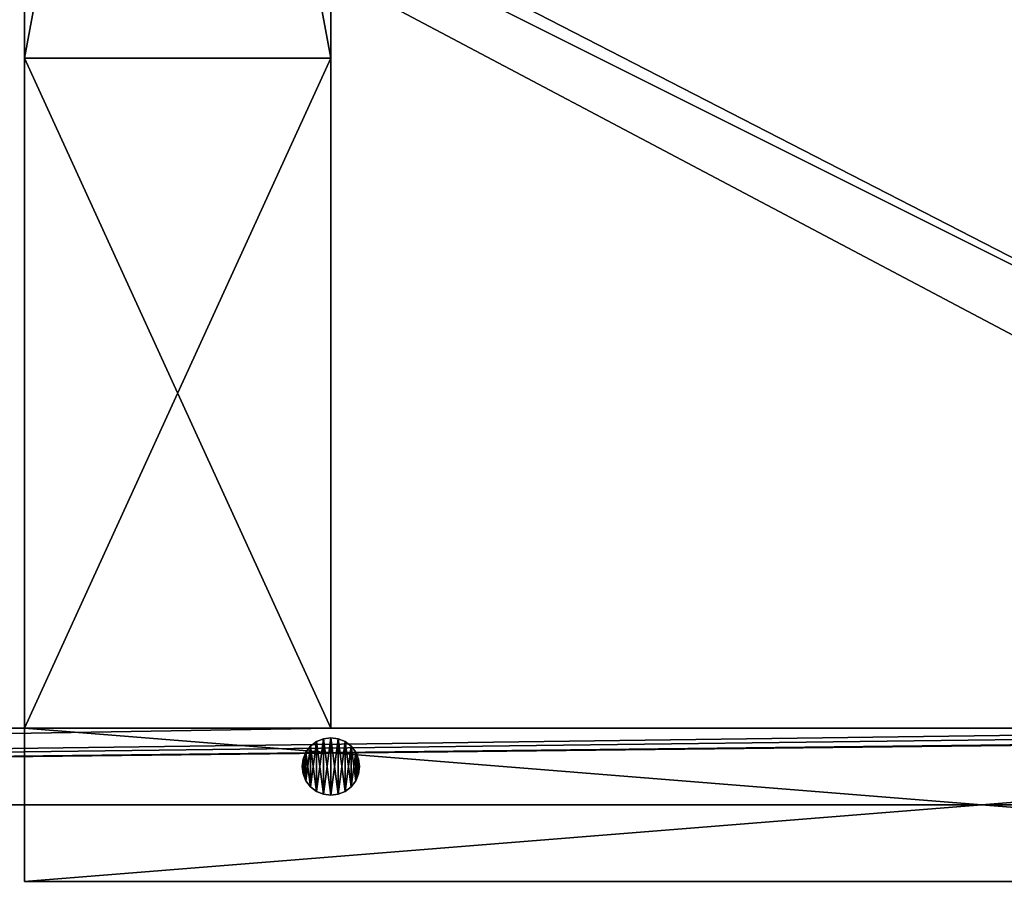
# Model space of a CAD drawing. Units: inches. Extents: x -2 to 352, y -17 to 337.
# Drawn here: x 140 to 153, y 163 to 175 of the extents above; entities that cross this region are included whole.
import ezdxf

# ---------------------------------------------------------------- set-up
doc = ezdxf.new("R2010")
doc.units = ezdxf.units.IN
doc.header["$MEASUREMENT"] = 0
doc.layers.add('PROP-HOSPITAL-BED', color=8, linetype='Continuous')

# ---------------------------------------------------------------- blocks, each defined once
blk = doc.blocks.new('Bed__Med-Surg_-_Bed__Med-Surg-5')
at = {"layer": 'PROP-HOSPITAL-BED'}
for p, q in [((-11.5, 0, 30), (-36.5, 0, 30)), ((-36.5, 0, 28), (-11.5, 0, 28)), ((-36.5, 0, 28), (-11.5, 0, 28)), ((-11.5, 0, 30), (-36.5, 0, 30)), ((-11.5, -2, 30), (-11.5, 0, 30)), ((-11.5, 0, 28), (-11.5, -2, 28)), ((-11.5, 0, 28), (-11.5, -2, 28)), ((-11.5, 0, 28), (-11.5, 0, 30)), ((-11.5, -2, 30), (-11.5, 0, 30)), ((-11.5, 0, 28), (-11.5, 0, 30)), ((44.5, -1, 10), (-44.5, -1, 10)), ((-44.5, -1, 6), (44.5, -1, 6)), ((-44.5, -1, 6), (44.5, -1, 6)), ((44.5, -1, 10), (-44.5, -1, 10)), ((41.5, -1, 21), (-36, -1, 21)), ((-36, -1, 20), (41.5, -1, 20)), ((-36, -1, 20), (41.5, -1, 20)), ((41.5, -1, 21), (-36, -1, 21)), ((-15.597, -1.138, 28), (-15.687, -1.175, 28)), ((-15.687, -1.175, 21), (-15.597, -1.138, 21)), ((-15.687, -1.175, 21), (-15.597, -1.138, 21)), ((-15.597, -1.138, 28), (-15.687, -1.175, 28)), ((-15.5, -1.125, 28), (-15.597, -1.138, 28)), ((-15.597, -1.138, 21), (-15.5, -1.125, 21)), ((-15.5, -1.125, 28), (-15.597, -1.138, 28)), ((-15.597, -1.138, 21), (-15.5, -1.125, 21)), ((-15.403, -1.138, 28), (-15.5, -1.125, 28)), ((-15.5, -1.125, 21), (-15.403, -1.138, 21)), ((-15.403, -1.138, 28), (-15.5, -1.125, 28)), ((-15.5, -1.125, 21), (-15.403, -1.138, 21)), ((-15.312, -1.175, 28), (-15.403, -1.138, 28)), ((-15.403, -1.138, 21), (-15.312, -1.175, 21)), ((-15.403, -1.138, 21), (-15.312, -1.175, 21)), ((-15.312, -1.175, 28), (-15.403, -1.138, 28)), ((-15.765, -1.235, 28), (-15.825, -1.312, 28)), ((-15.825, -1.312, 21), (-15.765, -1.235, 21)), ((-15.825, -1.312, 21), (-15.765, -1.235, 21)), ((-15.765, -1.235, 28), (-15.825, -1.312, 28)), ((-15.687, -1.175, 28), (-15.765, -1.235, 28)), ((-15.765, -1.235, 21), (-15.687, -1.175, 21)), ((-15.765, -1.235, 21), (-15.687, -1.175, 21)), ((-15.687, -1.175, 28), (-15.765, -1.235, 28)), ((-15.235, -1.235, 28), (-15.312, -1.175, 28)), ((-15.312, -1.175, 21), (-15.235, -1.235, 21)), ((-15.312, -1.175, 21), (-15.235, -1.235, 21)), ((-15.235, -1.235, 28), (-15.312, -1.175, 28)), ((-15.175, -1.312, 28), (-15.235, -1.235, 28)), ((-15.235, -1.235, 21), (-15.175, -1.312, 21)), ((-15.235, -1.235, 21), (-15.175, -1.312, 21)), ((-15.175, -1.312, 28), (-15.235, -1.235, 28)), ((-15.862, -1.403, 28), (-15.875, -1.5, 28)), ((-15.875, -1.5, 21), (-15.862, -1.403, 21)), ((-15.875, -1.5, 21), (-15.862, -1.403, 21)), ((-15.862, -1.403, 28), (-15.875, -1.5, 28)), ((-15.825, -1.312, 28), (-15.862, -1.403, 28)), ((-15.862, -1.403, 21), (-15.825, -1.312, 21)), ((-15.862, -1.403, 21), (-15.825, -1.312, 21)), ((-15.825, -1.312, 28), (-15.862, -1.403, 28)), ((-15.138, -1.403, 28), (-15.175, -1.312, 28)), ((-15.175, -1.312, 21), (-15.138, -1.403, 21)), ((-15.175, -1.312, 21), (-15.138, -1.403, 21)), ((-15.138, -1.403, 28), (-15.175, -1.312, 28)), ((-15.125, -1.5, 28), (-15.138, -1.403, 28)), ((-15.138, -1.403, 21), (-15.125, -1.5, 21)), ((-15.138, -1.403, 21), (-15.125, -1.5, 21)), ((-15.125, -1.5, 28), (-15.138, -1.403, 28)), ((-15.875, -1.5, 28), (-15.862, -1.597, 28)), ((-15.862, -1.597, 21), (-15.875, -1.5, 21)), ((-15.862, -1.597, 21), (-15.875, -1.5, 21)), ((-15.875, -1.5, 28), (-15.862, -1.597, 28)), ((-15.875, -1.5, 28), (-15.875, -1.5, 21)), ((-15.875, -1.5, 28), (-15.875, -1.5, 21)), ((-15.138, -1.597, 28), (-15.125, -1.5, 28)), ((-15.125, -1.5, 21), (-15.138, -1.597, 21)), ((-15.125, -1.5, 21), (-15.138, -1.597, 21)), ((-15.138, -1.597, 28), (-15.125, -1.5, 28)), ((-15.125, -1.5, 21), (-15.125, -1.5, 28)), ((-15.125, -1.5, 21), (-15.125, -1.5, 28)), ((-15.862, -1.597, 28), (-15.825, -1.688, 28)), ((-15.825, -1.688, 21), (-15.862, -1.597, 21)), ((-15.825, -1.688, 21), (-15.862, -1.597, 21)), ((-15.862, -1.597, 28), (-15.825, -1.688, 28)), ((-15.175, -1.688, 28), (-15.138, -1.597, 28)), ((-15.138, -1.597, 21), (-15.175, -1.688, 21)), ((-15.138, -1.597, 21), (-15.175, -1.688, 21)), ((-15.175, -1.688, 28), (-15.138, -1.597, 28)), ((-15.825, -1.688, 28), (-15.765, -1.765, 28)), ((-15.765, -1.765, 21), (-15.825, -1.688, 21)), ((-15.765, -1.765, 21), (-15.825, -1.688, 21)), ((-15.825, -1.688, 28), (-15.765, -1.765, 28)), ((-15.765, -1.765, 28), (-15.687, -1.825, 28)), ((-15.687, -1.825, 21), (-15.765, -1.765, 21)), ((-15.687, -1.825, 21), (-15.765, -1.765, 21)), ((-15.765, -1.765, 28), (-15.687, -1.825, 28)), ((-15.312, -1.825, 28), (-15.235, -1.765, 28)), ((-15.235, -1.765, 21), (-15.312, -1.825, 21)), ((-15.235, -1.765, 21), (-15.312, -1.825, 21)), ((-15.312, -1.825, 28), (-15.235, -1.765, 28)), ((-15.235, -1.765, 28), (-15.175, -1.688, 28)), ((-15.175, -1.688, 21), (-15.235, -1.765, 21)), ((-15.175, -1.688, 21), (-15.235, -1.765, 21)), ((-15.235, -1.765, 28), (-15.175, -1.688, 28)), ((-15.687, -1.825, 28), (-15.597, -1.862, 28)), ((-15.597, -1.862, 21), (-15.687, -1.825, 21)), ((-15.687, -1.825, 28), (-15.597, -1.862, 28)), ((-15.597, -1.862, 21), (-15.687, -1.825, 21)), ((-15.597, -1.862, 28), (-15.5, -1.875, 28)), ((-15.5, -1.875, 21), (-15.597, -1.862, 21)), ((-15.597, -1.862, 28), (-15.5, -1.875, 28)), ((-15.5, -1.875, 21), (-15.597, -1.862, 21)), ((-15.5, -1.875, 28), (-15.403, -1.862, 28)), ((-15.403, -1.862, 21), (-15.5, -1.875, 21)), ((-15.5, -1.875, 28), (-15.403, -1.862, 28)), ((-15.403, -1.862, 21), (-15.5, -1.875, 21)), ((-15.403, -1.862, 28), (-15.312, -1.825, 28)), ((-15.312, -1.825, 21), (-15.403, -1.862, 21)), ((-15.312, -1.825, 21), (-15.403, -1.862, 21)), ((-15.403, -1.862, 28), (-15.312, -1.825, 28)), ((-36.5, -2, 30), (-11.5, -2, 30)), ((-11.5, -2, 28), (-36.5, -2, 28)), ((-11.5, -2, 28), (-36.5, -2, 28)), ((-36.5, -2, 30), (-11.5, -2, 30)), ((41.5, -2, 24), (-36.5, -2, 24)), ((-36.5, -2, 21), (41.5, -2, 21)), ((-36.5, -2, 21), (41.5, -2, 21)), ((41.5, -2, 24), (-36.5, -2, 24)), ((-31.5, -2, 10), (-15.5, -2, 10)), ((-15.5, -2, 6), (-31.5, -2, 6)), ((-15.5, -2, 6), (-31.5, -2, 6)), ((-31.5, -2, 10), (-15.5, -2, 10)), ((-15.5, -10.75, 12), (-15.5, -2, 10)), ((-15.5, -2, 10), (-15.5, -2, 6)), ((-15.5, -2, 6), (-15.5, -10.75, 8)), ((-15.5, -2, 6), (-15.5, -10.75, 8)), ((-11.5, -2, 6), (-15.5, -2, 6)), ((-11.5, -2, 6), (-15.5, -2, 6)), ((-15.5, -2, 10), (-15.5, -2, 6)), ((-15.5, -2, 10), (-11.5, -2, 10)), ((-15.5, -2, 10), (-11.5, -2, 10)), ((-15.5, -10.75, 12), (-15.5, -2, 10)), ((-15.5, -2, 10), (-11.5, -2, 10)), ((-11.5, -2, 6), (-15.5, -2, 6)), ((-11.5, -2, 6), (-15.5, -2, 6)), ((-15.5, -2, 10), (-11.5, -2, 10)), ((-11.5, -10.75, 8), (-11.5, -2, 6)), ((-11.5, -2, 6), (-11.5, -2, 10)), ((-11.5, -2, 10), (-11.5, -10.75, 12)), ((-11.5, -10.75, 8), (-11.5, -2, 6)), ((-11.5, -2, 6), (-11.5, -2, 10)), ((-11.5, -2, 10), (-11.5, -10.75, 12)), ((-11.5, -2, 28), (-11.5, -2, 30)), ((-11.5, -2, 28), (-11.5, -2, 30)), ((-11.5, -2, 10), (31.5, -2, 10)), ((31.5, -2, 6), (-11.5, -2, 6)), ((31.5, -2, 6), (-11.5, -2, 6)), ((-11.5, -2, 10), (31.5, -2, 10)), ((-15.5, -32.25, 12), (-15.5, -10.75, 12)), ((-15.5, -10.75, 8), (-15.5, -32.25, 8)), ((-15.5, -10.75, 8), (-15.5, -32.25, 8)), ((-15.5, -10.75, 8), (-11.5, -10.75, 8)), ((-15.5, -10.75, 8), (-11.5, -10.75, 8)), ((-15.5, -10.75, 12), (-11.5, -10.75, 12)), ((-15.5, -10.75, 12), (-11.5, -10.75, 12)), ((-15.5, -32.25, 12), (-15.5, -10.75, 12)), ((-11.5, -32.25, 8), (-11.5, -10.75, 8)), ((-11.5, -10.75, 12), (-11.5, -32.25, 12)), ((-11.5, -32.25, 8), (-11.5, -10.75, 8)), ((-11.5, -10.75, 12), (-11.5, -32.25, 12))]:
    blk.add_line(p, q, dxfattribs=at)
mesh = blk.add_polyface(dxfattribs=at)
corners = [(-11.5, -2, 30), (-36.5, 0, 30), (-36.5, -2, 30), (-11.5, 0, 30)]
mesh.append_faces([[corners[k] for k in face] for face in [(0, 1, 2), (1, 0, 3)]], dxfattribs={"vtx0": -1})
mesh = blk.add_polyface(dxfattribs=at)
corners = [(-11.5, 0, 28), (-36.5, -2, 28), (-36.5, 0, 28), (-11.5, -2, 28)]
mesh.append_faces([[corners[k] for k in face] for face in [(0, 1, 2), (1, 0, 3)]], dxfattribs={"vtx0": -1})
mesh = blk.add_polyface(dxfattribs=at)
corners = [(-36.5, 0, 30), (-11.5, 0, 28), (-36.5, 0, 28), (-11.5, 0, 30)]
mesh.append_faces([[corners[k] for k in face] for face in [(0, 1, 2), (1, 0, 3)]], dxfattribs={"vtx0": -1})
mesh = blk.add_polyface(dxfattribs=at)
corners = [(-11.5, 0, 28), (-11.5, -2, 30), (-11.5, -2, 28), (-11.5, 0, 30)]
mesh.append_faces([[corners[k] for k in face] for face in [(0, 1, 2), (1, 0, 3)]], dxfattribs={"vtx0": -1})
mesh = blk.add_polyface(dxfattribs=at)
corners = [(-43.5, -2, 10), (-44.5, -1, 10), (-44.5, -2, 10), (44.5, -1, 10), (-36.5, -2, 10), (-31.5, -2, 10), (-15.5, -2, 10), (-11.5, -2, 10), (31.5, -2, 10), (36.5, -2, 10), (43.5, -2, 10), (44.5, -2, 10)]
mesh.append_faces([[corners[k] for k in face] for face in [(0, 1, 2), (3, 10, 11)]], dxfattribs={"vtx0": -1})
mesh.append_faces([[corners[k] for k in face] for face in [(1, 0, 3)]], dxfattribs={"vtx0": -1, "vtx1": -1})
mesh.append_faces([[corners[k] for k in face] for face in [(3, 0, 4), (3, 4, 5), (3, 5, 6), (3, 6, 7), (3, 7, 8), (3, 8, 9), (3, 9, 10)]], dxfattribs={"vtx0": -1, "vtx2": -1})
mesh = blk.add_polyface(dxfattribs=at)
corners = [(44.5, -1, 6), (-44.5, -2, 6), (-44.5, -1, 6), (-43.5, -2, 6), (-36.5, -2, 6), (-31.5, -2, 6), (-15.5, -2, 6), (-11.5, -2, 6), (31.5, -2, 6), (36.5, -2, 6), (43.5, -2, 6), (44.5, -2, 6)]
mesh.append_faces([[corners[k] for k in face] for face in [(0, 1, 2), (10, 0, 11)]], dxfattribs={"vtx0": -1})
mesh.append_faces([[corners[k] for k in face] for face in [(1, 0, 3), (3, 0, 4), (4, 0, 5), (5, 0, 6), (6, 0, 7), (7, 0, 8), (8, 0, 9), (9, 0, 10)]], dxfattribs={"vtx0": -1, "vtx1": -1})
mesh = blk.add_polyface(dxfattribs=at)
corners = [(-44.5, -1, 10), (44.5, -1, 6), (-44.5, -1, 6), (44.5, -1, 10)]
mesh.append_faces([[corners[k] for k in face] for face in [(0, 1, 2), (1, 0, 3)]], dxfattribs={"vtx0": -1})
mesh = blk.add_polyface(dxfattribs=at)
corners = [(-44.296, -37.553, 21), (-44.5, -9.5, 21), (-44.5, -36, 21), (-44.287, -7.609, 21), (-43.696, -39, 21), (-43.658, -5.812, 21), (-42.743, -40.243, 21), (-42.646, -4.2, 21), (-41.5, -41.196, 21), (-41.3, -2.854, 21), (-40.053, -41.796, 21), (-39.688, -1.842, 21), (-38.5, -42, 21), (-37.891, -1.213, 21), (41.5, -42, 21), (-36, -1, 21), (41.5, -1, 21), (42.276, -41.898, 21), (42.276, -1.102, 21), (43, -41.598, 21), (43, -1.402, 21), (43.621, -41.121, 21), (43.621, -1.879, 21), (44.098, -40.5, 21), (44.098, -2.5, 21), (44.398, -39.776, 21), (44.398, -3.224, 21), (44.5, -39, 21), (44.5, -4, 21)]
mesh.append_faces([[corners[k] for k in face] for face in [(0, 1, 2), (26, 27, 28)]], dxfattribs={"vtx0": -1})
mesh.append_faces([[corners[k] for k in face] for face in [(1, 0, 3), (3, 4, 5), (5, 6, 7), (7, 8, 9), (9, 10, 11), (11, 12, 13), (13, 14, 15), (15, 14, 16), (16, 17, 18), (18, 19, 20), (20, 21, 22), (22, 23, 24), (24, 25, 26)]], dxfattribs={"vtx0": -1, "vtx1": -1})
mesh.append_faces([[corners[k] for k in face] for face in [(3, 0, 4), (5, 4, 6), (7, 6, 8), (9, 8, 10), (11, 10, 12), (13, 12, 14), (16, 14, 17), (18, 17, 19), (20, 19, 21), (22, 21, 23), (24, 23, 25), (26, 25, 27)]], dxfattribs={"vtx0": -1, "vtx2": -1})
mesh = blk.add_polyface(dxfattribs=at)
corners = [(-44.287, -7.609, 20), (-44.5, -36, 20), (-44.5, -9.5, 20), (-44.296, -37.553, 20), (-43.696, -39, 20), (-43.658, -5.812, 20), (-42.743, -40.243, 20), (-42.646, -4.2, 20), (-41.5, -41.196, 20), (-41.3, -2.854, 20), (-40.053, -41.796, 20), (-39.688, -1.842, 20), (-38.5, -42, 20), (-37.891, -1.213, 20), (41.5, -42, 20), (-36, -1, 20), (41.5, -1, 20), (42.276, -1.102, 20), (42.276, -41.898, 20), (43, -1.402, 20), (43, -41.598, 20), (43.621, -1.879, 20), (43.621, -41.121, 20), (44.098, -2.5, 20), (44.098, -40.5, 20), (44.398, -3.224, 20), (44.398, -39.776, 20), (44.5, -4, 20), (44.5, -39, 20)]
mesh.append_faces([[corners[k] for k in face] for face in [(0, 1, 2), (26, 27, 28)]], dxfattribs={"vtx0": -1})
mesh.append_faces([[corners[k] for k in face] for face in [(1, 0, 3), (3, 0, 4), (4, 5, 6), (6, 7, 8), (8, 9, 10), (10, 11, 12), (12, 13, 14), (14, 17, 18), (18, 19, 20), (20, 21, 22), (22, 23, 24), (24, 25, 26)]], dxfattribs={"vtx0": -1, "vtx1": -1})
mesh.append_faces([[corners[k] for k in face] for face in [(4, 0, 5), (6, 5, 7), (8, 7, 9), (10, 9, 11), (12, 11, 13), (14, 13, 15), (14, 15, 16), (14, 16, 17), (18, 17, 19), (20, 19, 21), (22, 21, 23), (24, 23, 25), (26, 25, 27)]], dxfattribs={"vtx0": -1, "vtx2": -1})
mesh = blk.add_polyface(dxfattribs=at)
corners = [(-36, -1, 21), (41.5, -1, 20), (-36, -1, 20), (41.5, -1, 21)]
mesh.append_faces([[corners[k] for k in face] for face in [(0, 1, 2), (1, 0, 3)]], dxfattribs={"vtx0": -1})
mesh = blk.add_polyface(dxfattribs=at)
corners = [(-15.862, -1.597, 28), (-15.862, -1.403, 28), (-15.875, -1.5, 28), (-15.825, -1.688, 28), (-15.825, -1.312, 28), (-15.765, -1.765, 28), (-15.765, -1.235, 28), (-15.687, -1.825, 28), (-15.687, -1.175, 28), (-15.597, -1.862, 28), (-15.597, -1.138, 28), (-15.5, -1.875, 28), (-15.5, -1.125, 28), (-15.403, -1.862, 28), (-15.403, -1.138, 28), (-15.312, -1.825, 28), (-15.312, -1.175, 28), (-15.235, -1.765, 28), (-15.235, -1.235, 28), (-15.175, -1.688, 28), (-15.175, -1.312, 28), (-15.138, -1.597, 28), (-15.138, -1.403, 28), (-15.125, -1.5, 28)]
mesh.append_faces([[corners[k] for k in face] for face in [(0, 1, 2), (22, 21, 23)]], dxfattribs={"vtx0": -1})
mesh.append_faces([[corners[k] for k in face] for face in [(1, 3, 4), (4, 5, 6), (6, 7, 8), (8, 9, 10), (10, 11, 12), (12, 13, 14), (14, 15, 16), (16, 17, 18), (18, 19, 20), (20, 21, 22)]], dxfattribs={"vtx0": -1, "vtx1": -1})
mesh.append_faces([[corners[k] for k in face] for face in [(1, 0, 3), (4, 3, 5), (6, 5, 7), (8, 7, 9), (10, 9, 11), (12, 11, 13), (14, 13, 15), (16, 15, 17), (18, 17, 19), (20, 19, 21)]], dxfattribs={"vtx0": -1, "vtx2": -1})
mesh = blk.add_polyface(dxfattribs=at)
corners = [(-15.862, -1.403, 21), (-15.862, -1.597, 21), (-15.875, -1.5, 21), (-15.825, -1.312, 21), (-15.825, -1.688, 21), (-15.765, -1.235, 21), (-15.765, -1.765, 21), (-15.687, -1.175, 21), (-15.687, -1.825, 21), (-15.597, -1.138, 21), (-15.597, -1.862, 21), (-15.5, -1.125, 21), (-15.5, -1.875, 21), (-15.403, -1.138, 21), (-15.403, -1.862, 21), (-15.312, -1.175, 21), (-15.312, -1.825, 21), (-15.235, -1.235, 21), (-15.235, -1.765, 21), (-15.175, -1.312, 21), (-15.175, -1.688, 21), (-15.138, -1.403, 21), (-15.138, -1.597, 21), (-15.125, -1.5, 21)]
mesh.append_faces([[corners[k] for k in face] for face in [(0, 1, 2), (22, 21, 23)]], dxfattribs={"vtx0": -1})
mesh.append_faces([[corners[k] for k in face] for face in [(1, 3, 4), (4, 5, 6), (6, 7, 8), (8, 9, 10), (10, 11, 12), (12, 13, 14), (14, 15, 16), (16, 17, 18), (18, 19, 20), (20, 21, 22)]], dxfattribs={"vtx0": -1, "vtx1": -1})
mesh.append_faces([[corners[k] for k in face] for face in [(1, 0, 3), (4, 3, 5), (6, 5, 7), (8, 7, 9), (10, 9, 11), (12, 11, 13), (14, 13, 15), (16, 15, 17), (18, 17, 19), (20, 19, 21)]], dxfattribs={"vtx0": -1, "vtx2": -1})
mesh = blk.add_polyface(dxfattribs=at)
corners = [(-15.687, -1.175, 28), (-15.597, -1.138, 21), (-15.687, -1.175, 21), (-15.597, -1.138, 28)]
mesh.append_faces([[corners[k] for k in face] for face in [(0, 1, 2), (1, 0, 3)]], dxfattribs={"vtx0": -1})
mesh = blk.add_polyface(dxfattribs=at)
corners = [(-15.597, -1.138, 28), (-15.5, -1.125, 21), (-15.597, -1.138, 21), (-15.5, -1.125, 28)]
mesh.append_faces([[corners[k] for k in face] for face in [(0, 1, 2), (1, 0, 3)]], dxfattribs={"vtx0": -1})
mesh = blk.add_polyface(dxfattribs=at)
corners = [(-15.5, -1.125, 28), (-15.403, -1.138, 21), (-15.5, -1.125, 21), (-15.403, -1.138, 28)]
mesh.append_faces([[corners[k] for k in face] for face in [(0, 1, 2), (1, 0, 3)]], dxfattribs={"vtx0": -1})
mesh = blk.add_polyface(dxfattribs=at)
corners = [(-15.403, -1.138, 28), (-15.312, -1.175, 21), (-15.403, -1.138, 21), (-15.312, -1.175, 28)]
mesh.append_faces([[corners[k] for k in face] for face in [(0, 1, 2), (1, 0, 3)]], dxfattribs={"vtx0": -1})
mesh = blk.add_polyface(dxfattribs=at)
corners = [(-15.765, -1.235, 28), (-15.825, -1.312, 21), (-15.825, -1.312, 28), (-15.765, -1.235, 21)]
mesh.append_faces([[corners[k] for k in face] for face in [(0, 1, 2), (1, 0, 3)]], dxfattribs={"vtx0": -1})
mesh = blk.add_polyface(dxfattribs=at)
corners = [(-15.765, -1.235, 28), (-15.687, -1.175, 21), (-15.765, -1.235, 21), (-15.687, -1.175, 28)]
mesh.append_faces([[corners[k] for k in face] for face in [(0, 1, 2), (1, 0, 3)]], dxfattribs={"vtx0": -1})
mesh = blk.add_polyface(dxfattribs=at)
corners = [(-15.312, -1.175, 28), (-15.235, -1.235, 21), (-15.312, -1.175, 21), (-15.235, -1.235, 28)]
mesh.append_faces([[corners[k] for k in face] for face in [(0, 1, 2), (1, 0, 3)]], dxfattribs={"vtx0": -1})
mesh = blk.add_polyface(dxfattribs=at)
corners = [(-15.235, -1.235, 21), (-15.175, -1.312, 28), (-15.175, -1.312, 21), (-15.235, -1.235, 28)]
mesh.append_faces([[corners[k] for k in face] for face in [(0, 1, 2), (1, 0, 3)]], dxfattribs={"vtx0": -1})
mesh = blk.add_polyface(dxfattribs=at)
corners = [(-15.862, -1.403, 28), (-15.875, -1.5, 21), (-15.875, -1.5, 28), (-15.862, -1.403, 21)]
mesh.append_faces([[corners[k] for k in face] for face in [(0, 1, 2), (1, 0, 3)]], dxfattribs={"vtx0": -1})
mesh = blk.add_polyface(dxfattribs=at)
corners = [(-15.825, -1.312, 28), (-15.862, -1.403, 21), (-15.862, -1.403, 28), (-15.825, -1.312, 21)]
mesh.append_faces([[corners[k] for k in face] for face in [(0, 1, 2), (1, 0, 3)]], dxfattribs={"vtx0": -1})
mesh = blk.add_polyface(dxfattribs=at)
corners = [(-15.175, -1.312, 21), (-15.138, -1.403, 28), (-15.138, -1.403, 21), (-15.175, -1.312, 28)]
mesh.append_faces([[corners[k] for k in face] for face in [(0, 1, 2), (1, 0, 3)]], dxfattribs={"vtx0": -1})
mesh = blk.add_polyface(dxfattribs=at)
corners = [(-15.138, -1.403, 21), (-15.125, -1.5, 28), (-15.125, -1.5, 21), (-15.138, -1.403, 28)]
mesh.append_faces([[corners[k] for k in face] for face in [(0, 1, 2), (1, 0, 3)]], dxfattribs={"vtx0": -1})
mesh = blk.add_polyface(dxfattribs=at)
corners = [(-15.875, -1.5, 28), (-15.862, -1.597, 21), (-15.862, -1.597, 28), (-15.875, -1.5, 21)]
mesh.append_faces([[corners[k] for k in face] for face in [(0, 1, 2), (1, 0, 3)]], dxfattribs={"vtx0": -1})
mesh = blk.add_polyface(dxfattribs=at)
corners = [(-15.125, -1.5, 21), (-15.138, -1.597, 28), (-15.138, -1.597, 21), (-15.125, -1.5, 28)]
mesh.append_faces([[corners[k] for k in face] for face in [(0, 1, 2), (1, 0, 3)]], dxfattribs={"vtx0": -1})
mesh = blk.add_polyface(dxfattribs=at)
corners = [(-15.862, -1.597, 28), (-15.825, -1.688, 21), (-15.825, -1.688, 28), (-15.862, -1.597, 21)]
mesh.append_faces([[corners[k] for k in face] for face in [(0, 1, 2), (1, 0, 3)]], dxfattribs={"vtx0": -1})
mesh = blk.add_polyface(dxfattribs=at)
corners = [(-15.138, -1.597, 21), (-15.175, -1.688, 28), (-15.175, -1.688, 21), (-15.138, -1.597, 28)]
mesh.append_faces([[corners[k] for k in face] for face in [(0, 1, 2), (1, 0, 3)]], dxfattribs={"vtx0": -1})
mesh = blk.add_polyface(dxfattribs=at)
corners = [(-15.825, -1.688, 28), (-15.765, -1.765, 21), (-15.765, -1.765, 28), (-15.825, -1.688, 21)]
mesh.append_faces([[corners[k] for k in face] for face in [(0, 1, 2), (1, 0, 3)]], dxfattribs={"vtx0": -1})
mesh = blk.add_polyface(dxfattribs=at)
corners = [(-15.687, -1.825, 28), (-15.765, -1.765, 21), (-15.687, -1.825, 21), (-15.765, -1.765, 28)]
mesh.append_faces([[corners[k] for k in face] for face in [(0, 1, 2), (1, 0, 3)]], dxfattribs={"vtx0": -1})
mesh = blk.add_polyface(dxfattribs=at)
corners = [(-15.235, -1.765, 28), (-15.312, -1.825, 21), (-15.235, -1.765, 21), (-15.312, -1.825, 28)]
mesh.append_faces([[corners[k] for k in face] for face in [(0, 1, 2), (1, 0, 3)]], dxfattribs={"vtx0": -1})
mesh = blk.add_polyface(dxfattribs=at)
corners = [(-15.175, -1.688, 21), (-15.235, -1.765, 28), (-15.235, -1.765, 21), (-15.175, -1.688, 28)]
mesh.append_faces([[corners[k] for k in face] for face in [(0, 1, 2), (1, 0, 3)]], dxfattribs={"vtx0": -1})
mesh = blk.add_polyface(dxfattribs=at)
corners = [(-15.597, -1.862, 28), (-15.687, -1.825, 21), (-15.597, -1.862, 21), (-15.687, -1.825, 28)]
mesh.append_faces([[corners[k] for k in face] for face in [(0, 1, 2), (1, 0, 3)]], dxfattribs={"vtx0": -1})
mesh = blk.add_polyface(dxfattribs=at)
corners = [(-15.5, -1.875, 28), (-15.597, -1.862, 21), (-15.5, -1.875, 21), (-15.597, -1.862, 28)]
mesh.append_faces([[corners[k] for k in face] for face in [(0, 1, 2), (1, 0, 3)]], dxfattribs={"vtx0": -1})
mesh = blk.add_polyface(dxfattribs=at)
corners = [(-15.403, -1.862, 28), (-15.5, -1.875, 21), (-15.403, -1.862, 21), (-15.5, -1.875, 28)]
mesh.append_faces([[corners[k] for k in face] for face in [(0, 1, 2), (1, 0, 3)]], dxfattribs={"vtx0": -1})
mesh = blk.add_polyface(dxfattribs=at)
corners = [(-15.312, -1.825, 28), (-15.403, -1.862, 21), (-15.312, -1.825, 21), (-15.403, -1.862, 28)]
mesh.append_faces([[corners[k] for k in face] for face in [(0, 1, 2), (1, 0, 3)]], dxfattribs={"vtx0": -1})
mesh = blk.add_polyface(dxfattribs=at)
corners = [(44.5, -2, 10), (43.5, -2, 6), (44.5, -2, 6), (36.5, -2, 6), (31.5, -2, 6), (-11.5, -2, 6), (-15.5, -2, 6), (-31.5, -2, 6), (-36.5, -2, 6), (-43.5, -2, 6), (-44.5, -2, 6), (-44.5, -2, 10), (43.5, -2, 10), (36.5, -2, 10), (31.5, -2, 10), (-11.5, -2, 10), (-15.5, -2, 10), (-31.5, -2, 10), (-36.5, -2, 10), (-43.5, -2, 10)]
mesh.append_faces([[corners[k] for k in face] for face in [(0, 1, 2), (11, 18, 19)]], dxfattribs={"vtx0": -1})
mesh.append_faces([[corners[k] for k in face] for face in [(1, 0, 3), (3, 0, 4), (4, 0, 5), (5, 0, 6), (6, 0, 7), (7, 0, 8), (8, 0, 9), (9, 0, 10), (10, 0, 11)]], dxfattribs={"vtx0": -1, "vtx1": -1})
mesh.append_faces([[corners[k] for k in face] for face in [(11, 0, 12), (11, 12, 13), (11, 13, 14), (11, 14, 15), (11, 15, 16), (11, 16, 17), (11, 17, 18)]], dxfattribs={"vtx0": -1, "vtx2": -1})
mesh = blk.add_polyface(dxfattribs=at)
corners = [(-43.261, -35.812, 24), (-43.5, -9, 24), (-43.5, -34, 24), (-43.261, -7.188, 24), (-42.562, -37.5, 24), (-42.562, -5.5, 24), (-41.45, -38.95, 24), (-41.45, -4.05, 24), (-40, -40.062, 24), (-40, -2.938, 24), (-38.312, -40.761, 24), (-38.312, -2.239, 24), (-36.5, -41, 24), (-36.5, -2, 24), (41.5, -41, 24), (41.5, -2, 24), (42.018, -40.932, 24), (42.018, -2.068, 24), (42.5, -40.732, 24), (42.5, -2.268, 24), (42.914, -40.414, 24), (42.914, -2.586, 24), (43.232, -40, 24), (43.232, -3, 24), (43.432, -39.518, 24), (43.432, -3.482, 24), (43.5, -39, 24), (43.5, -4, 24)]
mesh.append_faces([[corners[k] for k in face] for face in [(0, 1, 2), (25, 26, 27)]], dxfattribs={"vtx0": -1})
mesh.append_faces([[corners[k] for k in face] for face in [(1, 0, 3), (3, 4, 5), (5, 6, 7), (7, 8, 9), (9, 10, 11), (11, 12, 13), (13, 14, 15), (15, 16, 17), (17, 18, 19), (19, 20, 21), (21, 22, 23), (23, 24, 25)]], dxfattribs={"vtx0": -1, "vtx1": -1})
mesh.append_faces([[corners[k] for k in face] for face in [(3, 0, 4), (5, 4, 6), (7, 6, 8), (9, 8, 10), (11, 10, 12), (13, 12, 14), (15, 14, 16), (17, 16, 18), (19, 18, 20), (21, 20, 22), (23, 22, 24), (25, 24, 26)]], dxfattribs={"vtx0": -1, "vtx2": -1})
mesh = blk.add_polyface(dxfattribs=at)
corners = [(-43.261, -7.188, 21), (-43.5, -34, 21), (-43.5, -9, 21), (-43.261, -35.812, 21), (-42.562, -5.5, 21), (-42.562, -37.5, 21), (-41.45, -4.05, 21), (-41.45, -38.95, 21), (-40, -2.938, 21), (-40, -40.062, 21), (-38.312, -2.239, 21), (-38.312, -40.761, 21), (-36.5, -2, 21), (-36.5, -41, 21), (41.5, -2, 21), (41.5, -41, 21), (42.018, -2.068, 21), (42.018, -40.932, 21), (42.5, -2.268, 21), (42.5, -40.732, 21), (42.914, -2.586, 21), (42.914, -40.414, 21), (43.232, -3, 21), (43.232, -40, 21), (43.432, -3.482, 21), (43.432, -39.518, 21), (43.5, -4, 21), (43.5, -39, 21)]
mesh.append_faces([[corners[k] for k in face] for face in [(0, 1, 2), (25, 26, 27)]], dxfattribs={"vtx0": -1})
mesh.append_faces([[corners[k] for k in face] for face in [(1, 0, 3), (3, 4, 5), (5, 6, 7), (7, 8, 9), (9, 10, 11), (11, 12, 13), (13, 14, 15), (15, 16, 17), (17, 18, 19), (19, 20, 21), (21, 22, 23), (23, 24, 25)]], dxfattribs={"vtx0": -1, "vtx1": -1})
mesh.append_faces([[corners[k] for k in face] for face in [(3, 0, 4), (5, 4, 6), (7, 6, 8), (9, 8, 10), (11, 10, 12), (13, 12, 14), (15, 14, 16), (17, 16, 18), (19, 18, 20), (21, 20, 22), (23, 22, 24), (25, 24, 26)]], dxfattribs={"vtx0": -1, "vtx2": -1})
mesh = blk.add_polyface(dxfattribs=at)
corners = [(-11.5, -2, 30), (-36.5, -2, 28), (-11.5, -2, 28), (-36.5, -2, 30)]
mesh.append_faces([[corners[k] for k in face] for face in [(0, 1, 2), (1, 0, 3)]], dxfattribs={"vtx0": -1})
mesh = blk.add_polyface(dxfattribs=at)
corners = [(-36.5, -2, 24), (41.5, -2, 21), (-36.5, -2, 21), (41.5, -2, 24)]
mesh.append_faces([[corners[k] for k in face] for face in [(0, 1, 2), (1, 0, 3)]], dxfattribs={"vtx0": -1})
mesh = blk.add_polyface(dxfattribs=at)
corners = [(-15.5, -32.25, 12), (-15.5, -41, 6), (-15.5, -41, 10), (-15.5, -32.25, 8), (-15.5, -10.75, 12), (-15.5, -10.75, 8), (-15.5, -2, 10), (-15.5, -2, 6)]
mesh.append_faces([[corners[k] for k in face] for face in [(0, 1, 2), (5, 6, 7)]], dxfattribs={"vtx0": -1})
mesh.append_faces([[corners[k] for k in face] for face in [(1, 0, 3), (3, 4, 5)]], dxfattribs={"vtx0": -1, "vtx1": -1})
mesh.append_faces([[corners[k] for k in face] for face in [(3, 0, 4), (5, 4, 6)]], dxfattribs={"vtx0": -1, "vtx2": -1})
mesh = blk.add_polyface(dxfattribs=at)
corners = [(-11.5, -2, 6), (-15.5, -10.75, 8), (-15.5, -2, 6), (-11.5, -10.75, 8)]
mesh.append_faces([[corners[k] for k in face] for face in [(0, 1, 2), (1, 0, 3)]], dxfattribs={"vtx0": -1})
mesh = blk.add_polyface(dxfattribs=at)
corners = [(-15.5, -2, 10), (-11.5, -2, 6), (-15.5, -2, 6), (-11.5, -2, 10)]
mesh.append_faces([[corners[k] for k in face] for face in [(0, 1, 2), (1, 0, 3)]], dxfattribs={"vtx0": -1})
mesh = blk.add_polyface(dxfattribs=at)
corners = [(-11.5, -10.75, 12), (-15.5, -2, 10), (-15.5, -10.75, 12), (-11.5, -2, 10)]
mesh.append_faces([[corners[k] for k in face] for face in [(0, 1, 2), (1, 0, 3)]], dxfattribs={"vtx0": -1})
mesh = blk.add_polyface(dxfattribs=at)
corners = [(-11.5, -32.25, 8), (-11.5, -41, 10), (-11.5, -41, 6), (-11.5, -32.25, 12), (-11.5, -10.75, 8), (-11.5, -10.75, 12), (-11.5, -2, 6), (-11.5, -2, 10)]
mesh.append_faces([[corners[k] for k in face] for face in [(0, 1, 2), (5, 6, 7)]], dxfattribs={"vtx0": -1})
mesh.append_faces([[corners[k] for k in face] for face in [(1, 0, 3), (3, 4, 5)]], dxfattribs={"vtx0": -1, "vtx1": -1})
mesh.append_faces([[corners[k] for k in face] for face in [(3, 0, 4), (5, 4, 6)]], dxfattribs={"vtx0": -1, "vtx2": -1})
mesh = blk.add_polyface(dxfattribs=at)
corners = [(-11.5, -10.75, 8), (-15.5, -32.25, 8), (-15.5, -10.75, 8), (-11.5, -32.25, 8)]
mesh.append_faces([[corners[k] for k in face] for face in [(0, 1, 2), (1, 0, 3)]], dxfattribs={"vtx0": -1})
mesh = blk.add_polyface(dxfattribs=at)
corners = [(-11.5, -32.25, 12), (-15.5, -10.75, 12), (-15.5, -32.25, 12), (-11.5, -10.75, 12)]
mesh.append_faces([[corners[k] for k in face] for face in [(0, 1, 2), (1, 0, 3)]], dxfattribs={"vtx0": -1})

msp = doc.modelspace()

# ---------------------------------------------------------------- block references
at = {"rotation": 180}
msp.add_blockref('Bed__Med-Surg_-_Bed__Med-Surg-5', (128.334, 163.338), dxfattribs=at)

doc.saveas('drawing.dxf')
